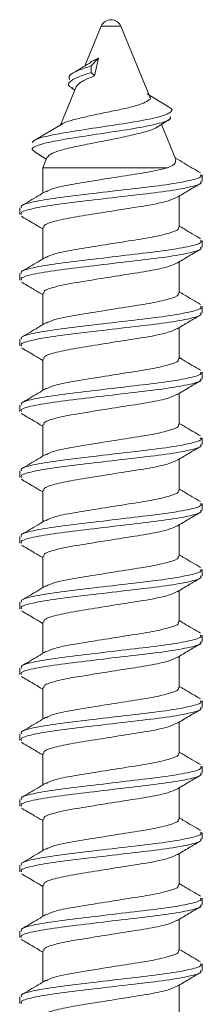
# Model space of a CAD drawing. Units: millimetres. Extents: x 13 to 1291, y 4 to 1722.
# Drawn here: x 1190 to 1192, y 539 to 549 of the extents above; entities that cross this region are included whole.
import ezdxf

# ---------------------------------------------------------------- set-up
doc = ezdxf.new("R2010")
doc.units = ezdxf.units.MM

msp = doc.modelspace()

# ---------------------------------------------------------------- linework, layer by layer
at = {"color": 7, "linetype": 'Continuous', "lineweight": 15}
for p, q in [((1190.7314, 548.761), (1190.5723, 548.3768)), ((1190.7741, 548.761), (1190.7314, 548.761)), ((1190.9192, 548.761), (1190.7741, 548.761)), ((1191.2016, 548.0792), (1190.9192, 548.761)), ((1190.7039, 548.4508), (1190.6347, 548.3775)), ((1190.6656, 548.2813), (1190.7039, 548.4508)), ((1190.6347, 548.3775), (1190.6347, 548.314)), ((1190.6347, 548.314), (1190.6656, 548.2813)), ((1190.4885, 548.1746), (1190.3325, 547.7978)), ((1190.4446, 548.164), (1190.4755, 548.1431)), ((1191.3821, 547.9807), (1191.1741, 548.1073)), ((1191.2729, 547.785), (1191.3889, 547.8595)), ((1190.3562, 547.8194), (1190.082, 547.6577)), ((1191.452, 547.4746), (1191.3128, 547.8107)), ((1190.0831, 547.5499), (1190.2, 547.4781)), ((1190.2084, 547.4983), (1190.1649, 547.3933)), ((1190.1649, 547.3933), (1190.1649, 547.1478)), ((1191.3741, 547.3933), (1190.1649, 547.3933)), ((1191.708, 547.2611), (1191.708, 547.3246)), ((1191.4857, 546.8179), (1191.4857, 547.1207)), ((1189.9427, 547.0071), (1189.9427, 546.9436)), ((1190.1649, 546.8153), (1190.1649, 546.5128)), ((1191.708, 546.6261), (1191.708, 546.6896)), ((1191.4857, 546.1829), (1191.4857, 546.4857)), ((1189.9427, 546.3721), (1189.9427, 546.3086)), ((1190.1649, 546.1803), (1190.1649, 545.8778)), ((1191.708, 545.9911), (1191.708, 546.0546)), ((1191.4857, 545.5479), (1191.4857, 545.8507)), ((1189.9427, 545.7371), (1189.9427, 545.6736)), ((1190.1649, 545.5453), (1190.1649, 545.2428)), ((1191.708, 545.3561), (1191.708, 545.4196)), ((1191.4857, 544.9129), (1191.4857, 545.2157)), ((1189.9427, 545.1021), (1189.9427, 545.0386)), ((1190.1649, 544.9103), (1190.1649, 544.6078)), ((1191.708, 544.7211), (1191.708, 544.7846)), ((1191.4857, 544.2779), (1191.4857, 544.5807)), ((1189.9427, 544.4671), (1189.9427, 544.4036)), ((1190.1649, 544.2753), (1190.1649, 543.9728)), ((1191.708, 544.0861), (1191.708, 544.1496)), ((1191.4857, 543.6429), (1191.4857, 543.9457)), ((1189.9427, 543.8321), (1189.9427, 543.7686)), ((1190.1649, 543.6403), (1190.1649, 543.3378)), ((1191.708, 543.4511), (1191.708, 543.5146)), ((1191.4857, 543.0079), (1191.4857, 543.3107)), ((1189.9427, 543.1971), (1189.9427, 543.1336)), ((1190.1649, 543.0053), (1190.1649, 542.7028)), ((1191.708, 542.8161), (1191.708, 542.8796)), ((1191.4857, 542.3729), (1191.4857, 542.6757)), ((1189.9427, 542.5621), (1189.9427, 542.4986)), ((1190.1649, 542.3703), (1190.1649, 542.0678)), ((1191.708, 542.1811), (1191.708, 542.2446)), ((1191.4857, 541.7379), (1191.4857, 542.0407)), ((1189.9427, 541.9271), (1189.9427, 541.8636)), ((1190.1649, 541.7353), (1190.1649, 541.4328)), ((1191.708, 541.5461), (1191.708, 541.6096)), ((1191.4857, 541.1029), (1191.4857, 541.4057)), ((1189.9427, 541.2921), (1189.9427, 541.2286)), ((1190.1649, 541.1003), (1190.1649, 540.7978)), ((1191.708, 540.9111), (1191.708, 540.9746)), ((1191.4857, 540.4679), (1191.4857, 540.7707)), ((1189.9427, 540.6571), (1189.9427, 540.5936)), ((1190.1649, 540.4653), (1190.1649, 540.1628)), ((1191.708, 540.2761), (1191.708, 540.3396)), ((1191.4857, 539.8329), (1191.4857, 540.1357)), ((1189.9427, 540.0221), (1189.9427, 539.9586)), ((1190.1649, 539.8303), (1190.1649, 539.5278)), ((1191.708, 539.6411), (1191.708, 539.7046)), ((1191.4857, 539.1979), (1191.4857, 539.5007)), ((1189.9427, 539.3871), (1189.9427, 539.3236))]:
    msp.add_line(p, q, dxfattribs=at)
msp.add_arc((1190.8253, 548.7221), 0.1016, 22.5, 157.5, dxfattribs=at)
for points, knots in [([(1190.6548, 548.4285), (1190.6414, 548.4196), (1190.603, 548.3941), (1190.5342, 548.3541), (1190.4843, 548.3246), (1190.4585, 548.3093)], [0, 0, 0, 0, 0.2074812, 0.5909393, 1, 1, 1, 1]), ([(1190.6552, 548.4279), (1190.6568, 548.4288), (1190.6697, 548.4361), (1190.6879, 548.4439), (1190.7039, 548.4508)], [0, 0, 0, 0, 0.120766, 1, 1, 1, 1]), ([(1190.4247, 548.2436), (1190.4204, 548.2583), (1190.4121, 548.2869), (1190.4953, 548.3314), (1190.5891, 548.3624), (1190.6347, 548.3775)], [0, 0, 0, 0, 0.35193, 0.68484, 1, 1, 1, 1]), ([(1190.455, 548.1635), (1190.4436, 548.169), (1190.4032, 548.1883), (1190.4185, 548.2236), (1190.4938, 548.2678), (1190.5886, 548.2989), (1190.6347, 548.314)], [0, 0, 0, 0, 0.122011, 0.431002, 0.723293, 1, 1, 1, 1]), ([(1190.6656, 548.2813), (1190.6364, 548.2693), (1190.5771, 548.2451), (1190.5131, 548.2099), (1190.4972, 548.1864), (1190.4891, 548.1744)], [0, 0, 0, 0, 0.323409, 0.656282, 1, 1, 1, 1]), ([(1190.3569, 547.8183), (1190.3575, 547.8191), (1190.3672, 547.8306), (1190.4375, 547.8507), (1190.5606, 547.8818), (1190.713, 547.9155), (1190.8698, 547.9463), (1191.0131, 547.9767), (1191.1245, 548.0097), (1191.189, 548.0421), (1191.2135, 548.0637), (1191.2007, 548.0766), (1191.1991, 548.0782)], [0, 0, 0, 0, 0.009428, 0.144685, 0.275138, 0.399645, 0.523079, 0.644729, 0.760075, 0.872102, 0.984037, 1, 1, 1, 1]), ([(1190.0644, 547.6334), (1190.0689, 547.6432), (1190.0797, 547.6674), (1190.2328, 547.7072), (1190.4901, 547.7516), (1190.7977, 547.7962), (1191.0843, 547.8411), (1191.3093, 547.8853), (1191.4117, 547.9304), (1191.426, 547.962), (1191.3809, 547.9794), (1191.376, 547.9812)], [0, 0, 0, 0, 0.097156, 0.237839, 0.374563, 0.506223, 0.633071, 0.755805, 0.87329, 0.986488, 1, 1, 1, 1]), ([(1190.0903, 547.5498), (1190.0791, 547.5565), (1190.0518, 547.5728), (1190.0862, 547.6039), (1190.2308, 547.6437), (1190.4907, 547.6881), (1190.797, 547.7327), (1191.0862, 547.7775), (1191.3028, 547.8219), (1191.4102, 547.8583), (1191.3986, 547.8801), (1191.3952, 547.8865)], [0, 0, 0, 0, 0.067835, 0.166131, 0.308464, 0.446792, 0.579996, 0.708332, 0.832506, 0.95137, 1, 1, 1, 1]), ([(1191.2704, 547.7888), (1191.2663, 547.7849), (1191.2488, 547.7683), (1191.1624, 547.7419), (1191.0217, 547.707), (1190.8463, 547.6696), (1190.6595, 547.6331), (1190.4814, 547.5992), (1190.3344, 547.5632), (1190.2336, 547.5273), (1190.2191, 547.5063), (1190.2124, 547.4967)], [0, 0, 0, 0, 0.034369, 0.146683, 0.260767, 0.380563, 0.50365, 0.626966, 0.754915, 0.887844, 1, 1, 1, 1]), ([(1191.3741, 547.3933), (1191.4059, 547.4092), (1191.4598, 547.4361), (1191.449, 547.4613), (1191.4446, 547.4716)], [0, 0, 0, 0, 0.589156, 1, 1, 1, 1]), ([(1191.6905, 547.3438), (1191.6377, 547.3749), (1191.5559, 547.4231), (1191.4749, 547.4717), (1191.4461, 547.4889)], [0, 0, 0, 0, 0.644892, 1, 1, 1, 1]), ([(1190.1971, 547.1626), (1190.2204, 547.1742), (1190.2715, 547.1996), (1190.4572, 547.2359), (1190.7011, 547.2741), (1190.9623, 547.3171), (1191.2082, 547.3526), (1191.3182, 547.3796), (1191.3741, 547.3933)], [0, 0, 0, 0, 0.144129, 0.315337, 0.486545, 0.662444, 0.828505, 1, 1, 1, 1]), ([(1191.6918, 547.3246), (1191.6952, 547.3188), (1191.706, 547.3004), (1191.5798, 547.2663), (1191.3384, 547.2248), (1191.0112, 547.189), (1190.6598, 547.1458), (1190.33, 547.1075), (1190.0818, 547.0692), (1189.9481, 547.0326), (1189.9561, 547.0135), (1189.9588, 547.0071)], [0, 0, 0, 0, 0.057515, 0.183787, 0.310058, 0.432314, 0.559715, 0.683787, 0.807858, 0.93526, 1, 1, 1, 1]), ([(1191.6918, 547.2611), (1191.6952, 547.2553), (1191.706, 547.2369), (1191.5798, 547.2028), (1191.3384, 547.1613), (1191.0112, 547.1255), (1190.6598, 547.0823), (1190.33, 547.044), (1190.0818, 547.0057), (1189.9481, 546.9691), (1189.9561, 546.95), (1189.9588, 546.9436)], [0, 0, 0, 0, 0.057515, 0.183787, 0.310058, 0.432314, 0.559715, 0.683787, 0.807858, 0.93526, 1, 1, 1, 1]), ([(1191.4648, 547.1083), (1191.5025, 547.1307), (1191.5779, 547.1756), (1191.6536, 547.2201), (1191.6916, 547.2425)], [0, 0, 0, 0, 0.499007, 1, 1, 1, 1]), ([(1190.1952, 547.1659), (1190.1705, 547.1511), (1190.0923, 547.1041), (1190.0137, 547.0578), (1189.9598, 547.0261)], [0, 0, 0, 0, 0.314936, 1, 1, 1, 1]), ([(1191.4635, 547.1105), (1191.4405, 547.0985), (1191.3915, 547.073), (1191.2069, 547.033), (1190.9649, 546.9972), (1190.7014, 546.954), (1190.4547, 546.9157), (1190.269, 546.8774), (1190.169, 546.8408), (1190.175, 546.8217), (1190.177, 546.8153)], [0, 0, 0, 0, 0.119969, 0.256141, 0.387896, 0.525311, 0.659063, 0.792814, 0.930229, 1, 1, 1, 1]), ([(1189.959, 546.925), (1189.997, 546.9026), (1190.0657, 546.8622), (1190.1342, 546.8214), (1190.1649, 546.8032)], [0, 0, 0, 0, 0.551864, 1, 1, 1, 1]), ([(1190.1971, 546.5276), (1190.2204, 546.5392), (1190.2714, 546.5646), (1190.4573, 546.6009), (1190.7009, 546.6391), (1190.9644, 546.6823), (1191.2092, 546.7182), (1191.3898, 546.7596), (1191.4842, 546.7938), (1191.4761, 546.8122), (1191.4736, 546.8179)], [0, 0, 0, 0, 0.114474, 0.250456, 0.386438, 0.526145, 0.660097, 0.79854, 0.936982, 1, 1, 1, 1]), ([(1191.6905, 546.7088), (1191.6377, 546.7399), (1191.5692, 546.7803), (1191.5013, 546.8209), (1191.4857, 546.8302)], [0, 0, 0, 0, 0.770246, 1, 1, 1, 1]), ([(1191.6918, 546.6896), (1191.6952, 546.6838), (1191.706, 546.6654), (1191.5798, 546.6313), (1191.3384, 546.5898), (1191.0112, 546.554), (1190.6598, 546.5108), (1190.33, 546.4725), (1190.0818, 546.4342), (1189.9481, 546.3976), (1189.9561, 546.3785), (1189.9588, 546.3721)], [0, 0, 0, 0, 0.057515, 0.183787, 0.310058, 0.432314, 0.559715, 0.683787, 0.807858, 0.93526, 1, 1, 1, 1]), ([(1191.6918, 546.6261), (1191.6952, 546.6203), (1191.706, 546.6019), (1191.5798, 546.5678), (1191.3384, 546.5263), (1191.0112, 546.4905), (1190.6598, 546.4473), (1190.33, 546.409), (1190.0818, 546.3707), (1189.9481, 546.3341), (1189.9561, 546.315), (1189.9588, 546.3086)], [0, 0, 0, 0, 0.057515, 0.183787, 0.310058, 0.432314, 0.559715, 0.683787, 0.807858, 0.93526, 1, 1, 1, 1]), ([(1191.4648, 546.4733), (1191.5025, 546.4957), (1191.5779, 546.5406), (1191.6536, 546.5851), (1191.6916, 546.6075)], [0, 0, 0, 0, 0.499007, 1, 1, 1, 1]), ([(1190.1952, 546.5309), (1190.1705, 546.5161), (1190.0923, 546.4691), (1190.0137, 546.4228), (1189.9598, 546.3911)], [0, 0, 0, 0, 0.314936, 1, 1, 1, 1]), ([(1191.4635, 546.4755), (1191.4405, 546.4635), (1191.3915, 546.438), (1191.2069, 546.398), (1190.9649, 546.3622), (1190.7014, 546.319), (1190.4547, 546.2807), (1190.269, 546.2424), (1190.169, 546.2058), (1190.175, 546.1867), (1190.177, 546.1803)], [0, 0, 0, 0, 0.119969, 0.256141, 0.387896, 0.525311, 0.659063, 0.792814, 0.930229, 1, 1, 1, 1]), ([(1189.959, 546.29), (1189.997, 546.2676), (1190.0657, 546.2272), (1190.1342, 546.1864), (1190.1649, 546.1682)], [0, 0, 0, 0, 0.551864, 1, 1, 1, 1]), ([(1190.1971, 545.8926), (1190.2204, 545.9042), (1190.2714, 545.9296), (1190.4573, 545.9659), (1190.7009, 546.0041), (1190.9644, 546.0473), (1191.2092, 546.0832), (1191.3898, 546.1246), (1191.4842, 546.1588), (1191.4761, 546.1772), (1191.4736, 546.1829)], [0, 0, 0, 0, 0.114474, 0.250456, 0.386438, 0.526145, 0.660097, 0.79854, 0.936982, 1, 1, 1, 1]), ([(1191.6905, 546.0738), (1191.6377, 546.1049), (1191.5692, 546.1453), (1191.5013, 546.1859), (1191.4857, 546.1952)], [0, 0, 0, 0, 0.770246, 1, 1, 1, 1]), ([(1191.6918, 546.0546), (1191.6952, 546.0488), (1191.706, 546.0304), (1191.5798, 545.9963), (1191.3384, 545.9548), (1191.0112, 545.919), (1190.6598, 545.8758), (1190.33, 545.8375), (1190.0818, 545.7992), (1189.9481, 545.7626), (1189.9561, 545.7435), (1189.9588, 545.7371)], [0, 0, 0, 0, 0.057515, 0.183787, 0.310058, 0.432314, 0.559715, 0.683787, 0.807858, 0.93526, 1, 1, 1, 1]), ([(1191.6918, 545.9911), (1191.6952, 545.9853), (1191.706, 545.9669), (1191.5798, 545.9328), (1191.3384, 545.8913), (1191.0112, 545.8555), (1190.6598, 545.8123), (1190.33, 545.774), (1190.0818, 545.7357), (1189.9481, 545.6991), (1189.9561, 545.68), (1189.9588, 545.6736)], [0, 0, 0, 0, 0.057515, 0.183787, 0.310058, 0.432314, 0.559715, 0.683787, 0.807858, 0.93526, 1, 1, 1, 1]), ([(1191.4648, 545.8383), (1191.5025, 545.8607), (1191.5779, 545.9056), (1191.6536, 545.9501), (1191.6916, 545.9725)], [0, 0, 0, 0, 0.499007, 1, 1, 1, 1]), ([(1190.1952, 545.8959), (1190.1705, 545.8811), (1190.0923, 545.8341), (1190.0137, 545.7878), (1189.9598, 545.7561)], [0, 0, 0, 0, 0.314936, 1, 1, 1, 1]), ([(1191.4635, 545.8405), (1191.4405, 545.8285), (1191.3915, 545.803), (1191.2069, 545.763), (1190.9649, 545.7272), (1190.7014, 545.684), (1190.4547, 545.6457), (1190.269, 545.6074), (1190.169, 545.5708), (1190.175, 545.5517), (1190.177, 545.5453)], [0, 0, 0, 0, 0.119969, 0.256141, 0.387896, 0.525311, 0.659063, 0.792814, 0.930229, 1, 1, 1, 1]), ([(1189.959, 545.655), (1189.997, 545.6326), (1190.0657, 545.5922), (1190.1342, 545.5514), (1190.1649, 545.5332)], [0, 0, 0, 0, 0.5518643, 1, 1, 1, 1]), ([(1191.6905, 545.4388), (1191.6377, 545.4699), (1191.5692, 545.5103), (1191.5013, 545.5509), (1191.4857, 545.5602)], [0, 0, 0, 0, 0.7702464, 1, 1, 1, 1]), ([(1190.1971, 545.2576), (1190.2204, 545.2692), (1190.2714, 545.2946), (1190.4573, 545.3309), (1190.7009, 545.3691), (1190.9644, 545.4123), (1191.2092, 545.4482), (1191.3898, 545.4896), (1191.4842, 545.5238), (1191.4761, 545.5422), (1191.4736, 545.5479)], [0, 0, 0, 0, 0.114474, 0.250456, 0.386438, 0.526145, 0.660097, 0.79854, 0.936982, 1, 1, 1, 1]), ([(1191.6918, 545.4196), (1191.6952, 545.4138), (1191.706, 545.3954), (1191.5798, 545.3613), (1191.3384, 545.3198), (1191.0112, 545.284), (1190.6598, 545.2408), (1190.33, 545.2025), (1190.0818, 545.1642), (1189.9481, 545.1276), (1189.9561, 545.1085), (1189.9588, 545.1021)], [0, 0, 0, 0, 0.057515, 0.183787, 0.310058, 0.432314, 0.559715, 0.683787, 0.807858, 0.93526, 1, 1, 1, 1]), ([(1191.6918, 545.3561), (1191.6952, 545.3503), (1191.706, 545.3319), (1191.5798, 545.2978), (1191.3384, 545.2563), (1191.0112, 545.2205), (1190.6598, 545.1773), (1190.33, 545.139), (1190.0818, 545.1007), (1189.9481, 545.0641), (1189.9561, 545.045), (1189.9588, 545.0386)], [0, 0, 0, 0, 0.057515, 0.183787, 0.310058, 0.432314, 0.559715, 0.683787, 0.807858, 0.93526, 1, 1, 1, 1]), ([(1191.4648, 545.2033), (1191.5025, 545.2257), (1191.5779, 545.2706), (1191.6536, 545.3151), (1191.6916, 545.3375)], [0, 0, 0, 0, 0.499007, 1, 1, 1, 1]), ([(1190.1952, 545.2609), (1190.1705, 545.2461), (1190.0923, 545.1991), (1190.0137, 545.1528), (1189.9598, 545.1211)], [0, 0, 0, 0, 0.314936, 1, 1, 1, 1]), ([(1191.4635, 545.2055), (1191.4405, 545.1935), (1191.3915, 545.168), (1191.2069, 545.128), (1190.9649, 545.0922), (1190.7014, 545.049), (1190.4547, 545.0107), (1190.269, 544.9724), (1190.169, 544.9358), (1190.175, 544.9167), (1190.177, 544.9103)], [0, 0, 0, 0, 0.1199694, 0.2561407, 0.3878959, 0.5253111, 0.6590625, 0.7928139, 0.9302291, 1, 1, 1, 1]), ([(1189.959, 545.02), (1189.997, 544.9976), (1190.0657, 544.9572), (1190.1342, 544.9164), (1190.1649, 544.8982)], [0, 0, 0, 0, 0.5518643, 1, 1, 1, 1]), ([(1190.1971, 544.6226), (1190.2204, 544.6342), (1190.2714, 544.6596), (1190.4573, 544.6959), (1190.7009, 544.7341), (1190.9644, 544.7773), (1191.2092, 544.8132), (1191.3898, 544.8546), (1191.4842, 544.8888), (1191.4761, 544.9072), (1191.4736, 544.9129)], [0, 0, 0, 0, 0.114474, 0.250456, 0.386438, 0.526145, 0.660097, 0.79854, 0.936982, 1, 1, 1, 1]), ([(1191.6905, 544.8038), (1191.6377, 544.8349), (1191.5692, 544.8753), (1191.5013, 544.9159), (1191.4857, 544.9252)], [0, 0, 0, 0, 0.770246, 1, 1, 1, 1]), ([(1191.6918, 544.7846), (1191.6952, 544.7788), (1191.706, 544.7604), (1191.5798, 544.7263), (1191.3384, 544.6848), (1191.0112, 544.649), (1190.6598, 544.6058), (1190.33, 544.5675), (1190.0818, 544.5292), (1189.9481, 544.4926), (1189.9561, 544.4735), (1189.9588, 544.4671)], [0, 0, 0, 0, 0.057515, 0.183787, 0.310058, 0.432314, 0.559715, 0.683787, 0.807858, 0.93526, 1, 1, 1, 1]), ([(1191.6918, 544.7211), (1191.6952, 544.7153), (1191.706, 544.6969), (1191.5798, 544.6628), (1191.3384, 544.6213), (1191.0112, 544.5855), (1190.6598, 544.5423), (1190.33, 544.504), (1190.0818, 544.4657), (1189.9481, 544.4291), (1189.9561, 544.41), (1189.9588, 544.4036)], [0, 0, 0, 0, 0.057515, 0.183787, 0.310058, 0.432314, 0.559715, 0.683787, 0.807858, 0.93526, 1, 1, 1, 1]), ([(1191.4648, 544.5683), (1191.5025, 544.5907), (1191.5779, 544.6356), (1191.6536, 544.6801), (1191.6916, 544.7025)], [0, 0, 0, 0, 0.499007, 1, 1, 1, 1]), ([(1190.1952, 544.6259), (1190.1705, 544.6111), (1190.0923, 544.5641), (1190.0137, 544.5178), (1189.9598, 544.4861)], [0, 0, 0, 0, 0.314936, 1, 1, 1, 1]), ([(1191.4635, 544.5705), (1191.4405, 544.5585), (1191.3915, 544.533), (1191.2069, 544.493), (1190.9649, 544.4572), (1190.7014, 544.414), (1190.4547, 544.3757), (1190.269, 544.3374), (1190.169, 544.3008), (1190.175, 544.2817), (1190.177, 544.2753)], [0, 0, 0, 0, 0.119969, 0.256141, 0.387896, 0.525311, 0.659063, 0.792814, 0.930229, 1, 1, 1, 1]), ([(1189.959, 544.385), (1189.997, 544.3626), (1190.0657, 544.3222), (1190.1342, 544.2814), (1190.1649, 544.2632)], [0, 0, 0, 0, 0.551864, 1, 1, 1, 1]), ([(1190.1971, 543.9876), (1190.2204, 543.9992), (1190.2714, 544.0246), (1190.4573, 544.0609), (1190.7009, 544.0991), (1190.9644, 544.1423), (1191.2092, 544.1782), (1191.3898, 544.2196), (1191.4842, 544.2538), (1191.4761, 544.2722), (1191.4736, 544.2779)], [0, 0, 0, 0, 0.114474, 0.250456, 0.386438, 0.526145, 0.660097, 0.79854, 0.936982, 1, 1, 1, 1]), ([(1191.6905, 544.1688), (1191.6377, 544.1999), (1191.5692, 544.2403), (1191.5013, 544.2809), (1191.4857, 544.2902)], [0, 0, 0, 0, 0.770246, 1, 1, 1, 1]), ([(1191.6918, 544.1496), (1191.6952, 544.1438), (1191.706, 544.1254), (1191.5798, 544.0913), (1191.3384, 544.0498), (1191.0112, 544.014), (1190.6598, 543.9708), (1190.33, 543.9325), (1190.0818, 543.8942), (1189.9481, 543.8576), (1189.9561, 543.8385), (1189.9588, 543.8321)], [0, 0, 0, 0, 0.057515, 0.183787, 0.310058, 0.432314, 0.559715, 0.683787, 0.807858, 0.93526, 1, 1, 1, 1]), ([(1191.6918, 544.0861), (1191.6952, 544.0803), (1191.706, 544.0619), (1191.5798, 544.0278), (1191.3384, 543.9863), (1191.0112, 543.9505), (1190.6598, 543.9073), (1190.33, 543.869), (1190.0818, 543.8307), (1189.9481, 543.7941), (1189.9561, 543.775), (1189.9588, 543.7686)], [0, 0, 0, 0, 0.057515, 0.183787, 0.310058, 0.432314, 0.559715, 0.683787, 0.807858, 0.93526, 1, 1, 1, 1]), ([(1191.4648, 543.9333), (1191.5025, 543.9557), (1191.5779, 544.0006), (1191.6536, 544.0451), (1191.6916, 544.0675)], [0, 0, 0, 0, 0.499007, 1, 1, 1, 1]), ([(1190.1952, 543.9909), (1190.1705, 543.9761), (1190.0923, 543.9291), (1190.0137, 543.8828), (1189.9598, 543.8511)], [0, 0, 0, 0, 0.314936, 1, 1, 1, 1]), ([(1191.4635, 543.9355), (1191.4405, 543.9235), (1191.3915, 543.898), (1191.2069, 543.858), (1190.9649, 543.8222), (1190.7014, 543.779), (1190.4547, 543.7407), (1190.269, 543.7024), (1190.169, 543.6658), (1190.175, 543.6467), (1190.177, 543.6403)], [0, 0, 0, 0, 0.119969, 0.256141, 0.387896, 0.525311, 0.659063, 0.792814, 0.930229, 1, 1, 1, 1]), ([(1189.959, 543.75), (1189.997, 543.7276), (1190.0657, 543.6872), (1190.1342, 543.6464), (1190.1649, 543.6282)], [0, 0, 0, 0, 0.551864, 1, 1, 1, 1]), ([(1191.6905, 543.5338), (1191.6377, 543.5649), (1191.5692, 543.6053), (1191.5013, 543.6459), (1191.4857, 543.6552)], [0, 0, 0, 0, 0.770246, 1, 1, 1, 1]), ([(1190.1971, 543.3526), (1190.2204, 543.3642), (1190.2714, 543.3896), (1190.4573, 543.4259), (1190.7009, 543.4641), (1190.9644, 543.5073), (1191.2092, 543.5432), (1191.3898, 543.5846), (1191.4842, 543.6188), (1191.4761, 543.6372), (1191.4736, 543.6429)], [0, 0, 0, 0, 0.114474, 0.250456, 0.386438, 0.526145, 0.660097, 0.79854, 0.936982, 1, 1, 1, 1]), ([(1191.6918, 543.5146), (1191.6952, 543.5088), (1191.706, 543.4904), (1191.5798, 543.4563), (1191.3384, 543.4148), (1191.0112, 543.379), (1190.6598, 543.3358), (1190.33, 543.2975), (1190.0818, 543.2592), (1189.9481, 543.2226), (1189.9561, 543.2035), (1189.9588, 543.1971)], [0, 0, 0, 0, 0.057515, 0.183787, 0.310058, 0.432314, 0.559715, 0.683787, 0.807858, 0.93526, 1, 1, 1, 1]), ([(1191.6918, 543.4511), (1191.6952, 543.4453), (1191.706, 543.4269), (1191.5798, 543.3928), (1191.3384, 543.3513), (1191.0112, 543.3155), (1190.6598, 543.2723), (1190.33, 543.234), (1190.0818, 543.1957), (1189.9481, 543.1591), (1189.9561, 543.14), (1189.9588, 543.1336)], [0, 0, 0, 0, 0.057515, 0.183787, 0.310058, 0.432314, 0.559715, 0.683787, 0.807858, 0.93526, 1, 1, 1, 1]), ([(1191.4648, 543.2983), (1191.5025, 543.3207), (1191.5779, 543.3656), (1191.6536, 543.4101), (1191.6916, 543.4325)], [0, 0, 0, 0, 0.499007, 1, 1, 1, 1]), ([(1190.1952, 543.3559), (1190.1705, 543.3411), (1190.0923, 543.2941), (1190.0137, 543.2478), (1189.9598, 543.2161)], [0, 0, 0, 0, 0.314936, 1, 1, 1, 1]), ([(1191.4635, 543.3005), (1191.4405, 543.2885), (1191.3915, 543.263), (1191.2069, 543.223), (1190.9649, 543.1872), (1190.7014, 543.144), (1190.4547, 543.1057), (1190.269, 543.0674), (1190.169, 543.0308), (1190.175, 543.0117), (1190.177, 543.0053)], [0, 0, 0, 0, 0.119969, 0.256141, 0.387896, 0.525311, 0.659063, 0.792814, 0.930229, 1, 1, 1, 1]), ([(1189.959, 543.115), (1189.997, 543.0926), (1190.0657, 543.0522), (1190.1342, 543.0114), (1190.1649, 542.9932)], [0, 0, 0, 0, 0.5518643, 1, 1, 1, 1]), ([(1190.1971, 542.7176), (1190.2204, 542.7292), (1190.2714, 542.7546), (1190.4573, 542.7909), (1190.7009, 542.8291), (1190.9644, 542.8723), (1191.2092, 542.9082), (1191.3898, 542.9496), (1191.4842, 542.9838), (1191.4761, 543.0022), (1191.4736, 543.0079)], [0, 0, 0, 0, 0.114474, 0.250456, 0.386438, 0.526145, 0.660097, 0.79854, 0.936982, 1, 1, 1, 1]), ([(1191.6905, 542.8988), (1191.6377, 542.9299), (1191.5692, 542.9703), (1191.5013, 543.0109), (1191.4857, 543.0202)], [0, 0, 0, 0, 0.770246, 1, 1, 1, 1]), ([(1191.6918, 542.8796), (1191.6952, 542.8738), (1191.706, 542.8554), (1191.5798, 542.8213), (1191.3384, 542.7798), (1191.0112, 542.744), (1190.6598, 542.7008), (1190.33, 542.6625), (1190.0818, 542.6242), (1189.9481, 542.5876), (1189.9561, 542.5685), (1189.9588, 542.5621)], [0, 0, 0, 0, 0.057515, 0.183787, 0.310058, 0.432314, 0.559715, 0.683787, 0.807858, 0.93526, 1, 1, 1, 1]), ([(1191.6918, 542.8161), (1191.6952, 542.8103), (1191.706, 542.7919), (1191.5798, 542.7578), (1191.3384, 542.7163), (1191.0112, 542.6805), (1190.6598, 542.6373), (1190.33, 542.599), (1190.0818, 542.5607), (1189.9481, 542.5241), (1189.9561, 542.505), (1189.9588, 542.4986)], [0, 0, 0, 0, 0.057515, 0.183787, 0.310058, 0.432314, 0.559715, 0.683787, 0.807858, 0.93526, 1, 1, 1, 1]), ([(1190.1952, 542.7209), (1190.1705, 542.7061), (1190.0923, 542.6591), (1190.0137, 542.6128), (1189.9598, 542.5811)], [0, 0, 0, 0, 0.314936, 1, 1, 1, 1]), ([(1191.4648, 542.6633), (1191.5025, 542.6857), (1191.5779, 542.7306), (1191.6536, 542.7751), (1191.6916, 542.7975)], [0, 0, 0, 0, 0.499007, 1, 1, 1, 1]), ([(1191.4635, 542.6655), (1191.4405, 542.6535), (1191.3915, 542.628), (1191.2069, 542.588), (1190.9649, 542.5522), (1190.7014, 542.509), (1190.4547, 542.4707), (1190.269, 542.4324), (1190.169, 542.3958), (1190.175, 542.3767), (1190.177, 542.3703)], [0, 0, 0, 0, 0.119969, 0.256141, 0.387896, 0.525311, 0.659063, 0.792814, 0.930229, 1, 1, 1, 1]), ([(1189.959, 542.48), (1189.997, 542.4576), (1190.0657, 542.4172), (1190.1342, 542.3764), (1190.1649, 542.3582)], [0, 0, 0, 0, 0.551864, 1, 1, 1, 1]), ([(1190.1971, 542.0826), (1190.2204, 542.0942), (1190.2714, 542.1196), (1190.4573, 542.1559), (1190.7009, 542.1941), (1190.9644, 542.2373), (1191.2092, 542.2732), (1191.3898, 542.3146), (1191.4842, 542.3488), (1191.4761, 542.3672), (1191.4736, 542.3729)], [0, 0, 0, 0, 0.1144738, 0.2504558, 0.3864378, 0.5261448, 0.6600973, 0.7985396, 0.936982, 1, 1, 1, 1]), ([(1191.6905, 542.2638), (1191.6377, 542.2949), (1191.5692, 542.3353), (1191.5013, 542.3759), (1191.4857, 542.3852)], [0, 0, 0, 0, 0.7702464, 1, 1, 1, 1]), ([(1191.6918, 542.2446), (1191.6952, 542.2388), (1191.706, 542.2204), (1191.5798, 542.1863), (1191.3384, 542.1448), (1191.0112, 542.109), (1190.6598, 542.0658), (1190.33, 542.0275), (1190.0818, 541.9892), (1189.9481, 541.9526), (1189.9561, 541.9335), (1189.9588, 541.9271)], [0, 0, 0, 0, 0.057515, 0.183787, 0.310058, 0.432314, 0.559715, 0.683787, 0.807858, 0.93526, 1, 1, 1, 1]), ([(1191.6918, 542.1811), (1191.6952, 542.1753), (1191.706, 542.1569), (1191.5798, 542.1228), (1191.3384, 542.0813), (1191.0112, 542.0455), (1190.6598, 542.0023), (1190.33, 541.964), (1190.0818, 541.9257), (1189.9481, 541.8891), (1189.9561, 541.87), (1189.9588, 541.8636)], [0, 0, 0, 0, 0.057515, 0.183787, 0.310058, 0.432314, 0.559715, 0.683787, 0.807858, 0.93526, 1, 1, 1, 1]), ([(1191.4648, 542.0283), (1191.5025, 542.0507), (1191.5779, 542.0956), (1191.6536, 542.1401), (1191.6916, 542.1625)], [0, 0, 0, 0, 0.499007, 1, 1, 1, 1]), ([(1190.1952, 542.0859), (1190.1705, 542.0711), (1190.0923, 542.0241), (1190.0137, 541.9778), (1189.9598, 541.9461)], [0, 0, 0, 0, 0.314936, 1, 1, 1, 1]), ([(1191.4635, 542.0305), (1191.4405, 542.0185), (1191.3915, 541.993), (1191.2069, 541.953), (1190.9649, 541.9172), (1190.7014, 541.874), (1190.4547, 541.8357), (1190.269, 541.7974), (1190.169, 541.7608), (1190.175, 541.7417), (1190.177, 541.7353)], [0, 0, 0, 0, 0.119969, 0.256141, 0.387896, 0.525311, 0.659063, 0.792814, 0.930229, 1, 1, 1, 1]), ([(1189.959, 541.845), (1189.997, 541.8226), (1190.0657, 541.7822), (1190.1342, 541.7414), (1190.1649, 541.7232)], [0, 0, 0, 0, 0.551864, 1, 1, 1, 1]), ([(1190.1971, 541.4476), (1190.2204, 541.4592), (1190.2714, 541.4846), (1190.4573, 541.5209), (1190.7009, 541.5591), (1190.9644, 541.6023), (1191.2092, 541.6382), (1191.3898, 541.6796), (1191.4842, 541.7138), (1191.4761, 541.7322), (1191.4736, 541.7379)], [0, 0, 0, 0, 0.114474, 0.250456, 0.386438, 0.526145, 0.660097, 0.79854, 0.936982, 1, 1, 1, 1]), ([(1191.6905, 541.6288), (1191.6377, 541.6599), (1191.5692, 541.7003), (1191.5013, 541.7409), (1191.4857, 541.7502)], [0, 0, 0, 0, 0.770246, 1, 1, 1, 1]), ([(1191.6918, 541.6096), (1191.6952, 541.6038), (1191.706, 541.5854), (1191.5798, 541.5513), (1191.3384, 541.5098), (1191.0112, 541.474), (1190.6598, 541.4308), (1190.33, 541.3925), (1190.0818, 541.3542), (1189.9481, 541.3176), (1189.9561, 541.2985), (1189.9588, 541.2921)], [0, 0, 0, 0, 0.057515, 0.183787, 0.310058, 0.432314, 0.559715, 0.683787, 0.807858, 0.93526, 1, 1, 1, 1]), ([(1191.6918, 541.5461), (1191.6952, 541.5403), (1191.706, 541.5219), (1191.5798, 541.4878), (1191.3384, 541.4463), (1191.0112, 541.4105), (1190.6598, 541.3673), (1190.33, 541.329), (1190.0818, 541.2907), (1189.9481, 541.2541), (1189.9561, 541.235), (1189.9588, 541.2286)], [0, 0, 0, 0, 0.057515, 0.183787, 0.310058, 0.432314, 0.559715, 0.683787, 0.807858, 0.93526, 1, 1, 1, 1]), ([(1191.4648, 541.3933), (1191.5025, 541.4157), (1191.5779, 541.4606), (1191.6536, 541.5051), (1191.6916, 541.5275)], [0, 0, 0, 0, 0.499007, 1, 1, 1, 1]), ([(1190.1952, 541.4509), (1190.1705, 541.4361), (1190.0923, 541.3891), (1190.0137, 541.3428), (1189.9598, 541.3111)], [0, 0, 0, 0, 0.314936, 1, 1, 1, 1]), ([(1191.4635, 541.3955), (1191.4405, 541.3835), (1191.3915, 541.358), (1191.2069, 541.318), (1190.9649, 541.2822), (1190.7014, 541.239), (1190.4547, 541.2007), (1190.269, 541.1624), (1190.169, 541.1258), (1190.175, 541.1067), (1190.177, 541.1003)], [0, 0, 0, 0, 0.119969, 0.256141, 0.387896, 0.525311, 0.659063, 0.792814, 0.930229, 1, 1, 1, 1]), ([(1189.959, 541.21), (1189.997, 541.1876), (1190.0657, 541.1472), (1190.1342, 541.1064), (1190.1649, 541.0882)], [0, 0, 0, 0, 0.5518643, 1, 1, 1, 1]), ([(1190.1971, 540.8126), (1190.2204, 540.8242), (1190.2714, 540.8496), (1190.4573, 540.8859), (1190.7009, 540.9241), (1190.9644, 540.9673), (1191.2092, 541.0032), (1191.3898, 541.0446), (1191.4842, 541.0788), (1191.4761, 541.0972), (1191.4736, 541.1029)], [0, 0, 0, 0, 0.114474, 0.250456, 0.386438, 0.526145, 0.660097, 0.79854, 0.936982, 1, 1, 1, 1]), ([(1191.6905, 540.9938), (1191.6377, 541.0249), (1191.5692, 541.0653), (1191.5013, 541.1059), (1191.4857, 541.1152)], [0, 0, 0, 0, 0.770246, 1, 1, 1, 1]), ([(1191.6918, 540.9746), (1191.6952, 540.9688), (1191.706, 540.9504), (1191.5798, 540.9163), (1191.3384, 540.8748), (1191.0112, 540.839), (1190.6598, 540.7958), (1190.33, 540.7575), (1190.0818, 540.7192), (1189.9481, 540.6826), (1189.9561, 540.6635), (1189.9588, 540.6571)], [0, 0, 0, 0, 0.057515, 0.183787, 0.310058, 0.432314, 0.559715, 0.683787, 0.807858, 0.93526, 1, 1, 1, 1]), ([(1191.6918, 540.9111), (1191.6952, 540.9053), (1191.706, 540.8869), (1191.5798, 540.8528), (1191.3384, 540.8113), (1191.0112, 540.7755), (1190.6598, 540.7323), (1190.33, 540.694), (1190.0818, 540.6557), (1189.9481, 540.6191), (1189.9561, 540.6), (1189.9588, 540.5936)], [0, 0, 0, 0, 0.057515, 0.183787, 0.310058, 0.432314, 0.559715, 0.683787, 0.807858, 0.93526, 1, 1, 1, 1]), ([(1190.1952, 540.8159), (1190.1705, 540.8011), (1190.0923, 540.7541), (1190.0137, 540.7078), (1189.9598, 540.6761)], [0, 0, 0, 0, 0.314936, 1, 1, 1, 1]), ([(1191.4648, 540.7583), (1191.5025, 540.7807), (1191.5779, 540.8256), (1191.6536, 540.8701), (1191.6916, 540.8925)], [0, 0, 0, 0, 0.499007, 1, 1, 1, 1]), ([(1191.4635, 540.7605), (1191.4405, 540.7485), (1191.3915, 540.723), (1191.2069, 540.683), (1190.9649, 540.6472), (1190.7014, 540.604), (1190.4547, 540.5657), (1190.269, 540.5274), (1190.169, 540.4908), (1190.175, 540.4717), (1190.177, 540.4653)], [0, 0, 0, 0, 0.119969, 0.256141, 0.387896, 0.525311, 0.659063, 0.792814, 0.930229, 1, 1, 1, 1]), ([(1189.959, 540.575), (1189.997, 540.5526), (1190.0657, 540.5122), (1190.1342, 540.4714), (1190.1649, 540.4532)], [0, 0, 0, 0, 0.551864, 1, 1, 1, 1]), ([(1190.1971, 540.1776), (1190.2204, 540.1892), (1190.2714, 540.2146), (1190.4573, 540.2509), (1190.7009, 540.2891), (1190.9644, 540.3323), (1191.2092, 540.3682), (1191.3898, 540.4096), (1191.4842, 540.4438), (1191.4761, 540.4622), (1191.4736, 540.4679)], [0, 0, 0, 0, 0.114474, 0.250456, 0.386438, 0.526145, 0.660097, 0.79854, 0.936982, 1, 1, 1, 1]), ([(1191.6905, 540.3588), (1191.6377, 540.3899), (1191.5692, 540.4303), (1191.5013, 540.4709), (1191.4857, 540.4802)], [0, 0, 0, 0, 0.770246, 1, 1, 1, 1]), ([(1191.6918, 540.3396), (1191.6952, 540.3338), (1191.706, 540.3154), (1191.5798, 540.2813), (1191.3384, 540.2398), (1191.0112, 540.204), (1190.6598, 540.1608), (1190.33, 540.1225), (1190.0818, 540.0842), (1189.9481, 540.0476), (1189.9561, 540.0285), (1189.9588, 540.0221)], [0, 0, 0, 0, 0.0575152, 0.1837868, 0.3100583, 0.4323139, 0.5597151, 0.6837868, 0.8078584, 0.9352596, 1, 1, 1, 1]), ([(1191.6918, 540.2761), (1191.6952, 540.2703), (1191.706, 540.2519), (1191.5798, 540.2178), (1191.3384, 540.1763), (1191.0112, 540.1405), (1190.6598, 540.0973), (1190.33, 540.059), (1190.0818, 540.0207), (1189.9481, 539.9841), (1189.9561, 539.965), (1189.9588, 539.9586)], [0, 0, 0, 0, 0.057515, 0.183787, 0.310058, 0.432314, 0.559715, 0.683787, 0.807858, 0.93526, 1, 1, 1, 1]), ([(1191.4648, 540.1233), (1191.5025, 540.1457), (1191.5779, 540.1906), (1191.6536, 540.2351), (1191.6916, 540.2575)], [0, 0, 0, 0, 0.499007, 1, 1, 1, 1]), ([(1190.1952, 540.1809), (1190.1705, 540.1661), (1190.0923, 540.1191), (1190.0137, 540.0728), (1189.9598, 540.0411)], [0, 0, 0, 0, 0.314936, 1, 1, 1, 1]), ([(1191.4635, 540.1255), (1191.4405, 540.1135), (1191.3915, 540.088), (1191.2069, 540.048), (1190.9649, 540.0122), (1190.7014, 539.969), (1190.4547, 539.9307), (1190.269, 539.8924), (1190.169, 539.8558), (1190.175, 539.8367), (1190.177, 539.8303)], [0, 0, 0, 0, 0.119969, 0.256141, 0.387896, 0.525311, 0.659063, 0.792814, 0.930229, 1, 1, 1, 1]), ([(1189.959, 539.94), (1189.997, 539.9176), (1190.0657, 539.8772), (1190.1342, 539.8364), (1190.1649, 539.8182)], [0, 0, 0, 0, 0.551864, 1, 1, 1, 1]), ([(1190.1971, 539.5426), (1190.2204, 539.5542), (1190.2714, 539.5796), (1190.4573, 539.6159), (1190.7009, 539.6541), (1190.9644, 539.6973), (1191.2092, 539.7332), (1191.3898, 539.7746), (1191.4842, 539.8088), (1191.4761, 539.8272), (1191.4736, 539.8329)], [0, 0, 0, 0, 0.1144738, 0.2504558, 0.3864378, 0.5261448, 0.6600973, 0.7985396, 0.936982, 1, 1, 1, 1]), ([(1191.6905, 539.7238), (1191.6377, 539.7549), (1191.5692, 539.7953), (1191.5013, 539.8359), (1191.4857, 539.8452)], [0, 0, 0, 0, 0.770246, 1, 1, 1, 1]), ([(1191.6918, 539.7046), (1191.6952, 539.6988), (1191.706, 539.6804), (1191.5798, 539.6463), (1191.3384, 539.6048), (1191.0112, 539.569), (1190.6598, 539.5258), (1190.33, 539.4875), (1190.0818, 539.4492), (1189.9481, 539.4126), (1189.9561, 539.3935), (1189.9588, 539.3871)], [0, 0, 0, 0, 0.057515, 0.183787, 0.310058, 0.432314, 0.559715, 0.683787, 0.807858, 0.93526, 1, 1, 1, 1]), ([(1191.6918, 539.6411), (1191.6952, 539.6353), (1191.706, 539.6169), (1191.5798, 539.5828), (1191.3384, 539.5413), (1191.0112, 539.5055), (1190.6598, 539.4623), (1190.33, 539.424), (1190.0818, 539.3857), (1189.9481, 539.3491), (1189.9561, 539.33), (1189.9588, 539.3236)], [0, 0, 0, 0, 0.057515, 0.183787, 0.310058, 0.432314, 0.559715, 0.683787, 0.807858, 0.93526, 1, 1, 1, 1]), ([(1191.4648, 539.4883), (1191.5025, 539.5107), (1191.5779, 539.5556), (1191.6536, 539.6001), (1191.6916, 539.6225)], [0, 0, 0, 0, 0.499007, 1, 1, 1, 1]), ([(1190.1952, 539.5459), (1190.1705, 539.5311), (1190.0923, 539.4841), (1190.0137, 539.4378), (1189.9598, 539.4061)], [0, 0, 0, 0, 0.314936, 1, 1, 1, 1]), ([(1191.4635, 539.4905), (1191.4405, 539.4785), (1191.3915, 539.453), (1191.2069, 539.413), (1190.9649, 539.3772), (1190.7014, 539.334), (1190.4547, 539.2957), (1190.269, 539.2574), (1190.169, 539.2208), (1190.175, 539.2017), (1190.177, 539.1953)], [0, 0, 0, 0, 0.119969, 0.256141, 0.387896, 0.525311, 0.659063, 0.792814, 0.930229, 1, 1, 1, 1])]:
    msp.add_open_spline(points, degree=3, knots=knots, dxfattribs=at)

doc.saveas('drawing.dxf')
